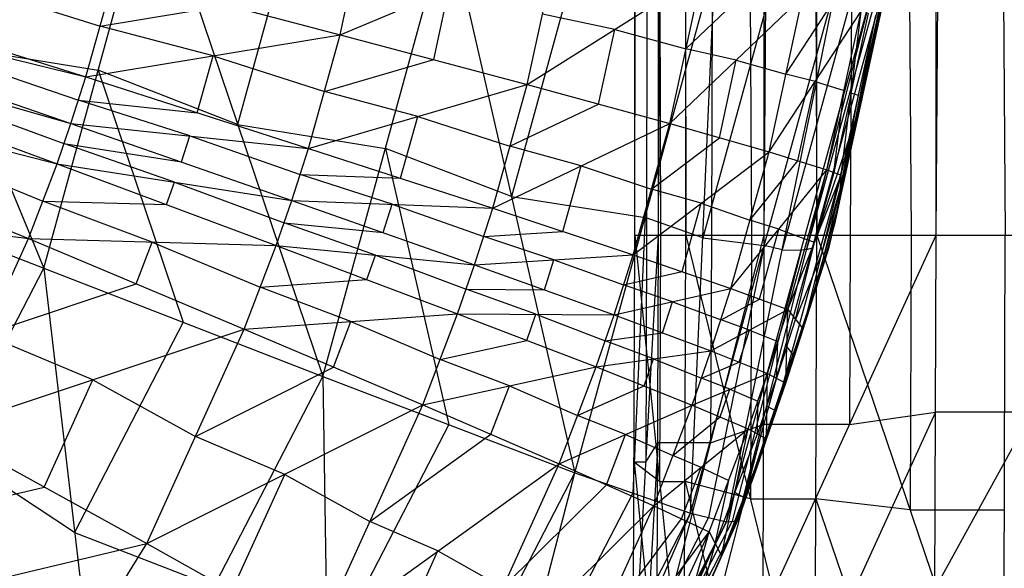
# Model space of a CAD drawing. Units: millimetres. Extents: x -142 to 345, y -6 to 443.
# Drawn here: x 303 to 316, y 27 to 34 of the extents above; entities that cross this region are included whole.
import ezdxf

# ---------------------------------------------------------------- set-up
doc = ezdxf.new("R2010")
doc.units = ezdxf.units.MM
doc.header["$MEASUREMENT"] = 0
doc.layers.add('Livello 01', color=7, linetype='Continuous', true_color=0xc80000)

msp = doc.modelspace()

# ---------------------------------------------------------------- linework, layer by layer
at = {"layer": 'Livello 01'}
for p, q in [((311.291, 31.311, 11.512), (311.291, 392.227, 11.512)), ((311.291, 31.311, 11.512), (311.602, 392.227, 14.116)), ((311.291, 392.227, 11.512), (311.961, 31.311, 8.976)), ((311.602, 31.311, 14.116), (311.602, 392.227, 14.116)), ((311.602, 31.311, 14.116), (312.991, 392.227, 16.592)), ((311.961, 31.311, 8.976), (311.961, 392.227, 8.976)), ((311.961, 392.227, 8.976), (313.682, 31.311, 6.717)), ((312.991, 31.311, 16.592), (312.991, 392.227, 16.592)), ((312.991, 31.311, 16.592), (315.25, 392.227, 18.313)), ((313.682, 31.311, 6.717), (313.682, 392.227, 6.717)), ((313.682, 392.227, 6.717), (316.158, 31.311, 5.328)), ((315.25, 31.311, 18.313), (315.25, 392.227, 18.313)), ((315.25, 31.311, 18.313), (317.786, 392.227, 18.983)), ((311.291, 211.769, 11.512), (311.626, 31.311, 10.244)), ((311.602, 211.769, 14.116), (311.446, 31.311, 12.814)), ((311.961, 211.769, 8.976), (312.822, 31.311, 7.846)), ((312.991, 211.769, 16.592), (312.296, 31.311, 15.354)), ((313.682, 211.769, 6.717), (314.92, 31.311, 6.022)), ((315.25, 211.769, 18.313), (314.12, 31.311, 17.453)), ((301.104, 36.71, 764.174), (303.525, 30.877, 764.434)), ((303.525, 30.877, 764.434), (304.953, 36.079, 764.343)), ((304.953, 36.079, 764.343), (307.191, 29.453, 764.939)), ((306.894, 35.764, 764.589), (306.072, 32.766, 764.641)), ((297.057, 35.606, 805.87), (304.078, 33.389, 802.218)), ((307.419, 33.945, 799.899), (307.788, 35.644, 799.87)), ((307.191, 29.453, 764.939), (308.836, 35.448, 764.835)), ((308.836, 35.448, 764.835), (310.504, 28.188, 766.618)), ((296.917, 35.169, 805.877), (303.882, 32.778, 802.229)), ((296.917, 35.169, 805.877), (304.078, 33.389, 802.218)), ((300.753, 35.165, 804.032), (304.264, 34.056, 802.206)), ((307.419, 33.945, 799.899), (310.276, 35.138, 797.34)), ((310.591, 35.174, 765.668), (309.67, 31.818, 765.726)), ((309.876, 33.29, 797.372), (310.276, 35.138, 797.34)), ((310.504, 28.188, 766.618), (312.346, 34.9, 766.501)), ((312.024, 27.655, 770.094), (312.346, 34.9, 766.501)), ((296.785, 34.791, 805.884), (303.699, 32.248, 802.238)), ((296.785, 34.791, 805.884), (303.882, 32.778, 802.229)), ((304.078, 33.389, 802.218), (304.45, 34.724, 802.195)), ((304.45, 34.724, 802.195), (307.419, 33.945, 799.899)), ((309.876, 33.29, 797.372), (312.176, 34.739, 794.656)), ((311.751, 32.777, 794.69), (312.176, 34.739, 794.656)), ((312.024, 27.655, 770.094), (313.957, 34.695, 769.971)), ((313.151, 34.797, 768.236), (312.185, 31.277, 768.298)), ((312.496, 27.543, 774.224), (313.957, 34.695, 769.971)), ((312.496, 27.543, 774.224), (314.456, 34.685, 774.099)), ((312.641, 27.556, 778.252), (314.609, 34.73, 778.127)), ((312.641, 27.556, 778.252), (314.456, 34.685, 774.099)), ((314.206, 34.69, 772.035), (313.226, 31.119, 772.098)), ((314.532, 34.708, 776.113), (313.548, 31.121, 776.176)), ((313.842, 31.152, 782.059), (314.639, 34.793, 781.996)), ((313.842, 31.152, 782.059), (314.609, 34.73, 778.127)), ((314.24, 32.972, 782.027), (314.624, 34.761, 780.061)), ((308.648, 33.618, 798.636), (308.848, 34.542, 798.62)), ((311.963, 33.758, 794.673), (312.836, 34.593, 793.279)), ((314.201, 32.782, 784.258), (314.6, 34.603, 784.227)), ((311.751, 32.777, 794.69), (313.496, 34.447, 791.901)), ((313.054, 32.405, 791.937), (313.496, 34.447, 791.901)), ((313.842, 31.152, 782.059), (314.561, 34.413, 786.458)), ((313.984, 31.762, 786.504), (314.561, 34.413, 786.458)), ((304.264, 34.056, 802.206), (305.935, 34.334, 801.047)), ((313.275, 33.426, 791.919), (313.881, 34.351, 790.524)), ((314.22, 32.979, 787.138), (314.508, 34.305, 787.115)), ((300.497, 34.279, 804.048), (303.98, 33.083, 802.223)), ((311.026, 34.015, 796.014), (310.076, 34.214, 797.356)), ((313.054, 32.405, 791.937), (314.266, 34.256, 789.146)), ((313.813, 32.168, 789.183), (314.266, 34.256, 789.146)), ((313.984, 31.762, 786.504), (314.456, 34.197, 787.773)), ((314.001, 32.098, 787.809), (314.266, 34.256, 789.146)), ((314.001, 32.098, 787.809), (314.456, 34.197, 787.773)), ((314.134, 33.177, 788.478), (314.361, 34.226, 788.459)), ((296.517, 34.088, 805.896), (303.323, 31.265, 802.255)), ((296.517, 34.088, 805.896), (303.699, 32.248, 802.238)), ((305.749, 33.667, 801.059), (304.264, 34.056, 802.206)), ((304.078, 33.389, 802.218), (307.419, 33.945, 799.899)), ((307.004, 32.451, 799.925), (307.419, 33.945, 799.899)), ((307.419, 33.945, 799.899), (309.876, 33.29, 797.372)), ((310.813, 33.034, 796.031), (311.026, 34.015, 796.014)), ((311.026, 34.015, 796.014), (311.963, 33.758, 794.673)), ((300.333, 33.784, 804.056), (303.79, 32.513, 802.233)), ((302.314, 33.793, 764.304), (304.239, 33.478, 764.389)), ((305.541, 32.92, 801.072), (305.749, 33.667, 801.059)), ((305.749, 33.667, 801.059), (307.212, 33.198, 799.912)), ((312.623, 33.612, 793.296), (311.963, 33.758, 794.673)), ((307.212, 33.198, 799.912), (308.648, 33.618, 798.636)), ((312.402, 32.591, 793.314), (312.623, 33.612, 793.296)), ((312.623, 33.612, 793.296), (313.275, 33.426, 791.919)), ((303.882, 32.778, 802.229), (304.078, 33.389, 802.218)), ((304.078, 33.389, 802.218), (307.004, 32.451, 799.925)), ((304.239, 33.478, 764.389), (305.358, 30.165, 764.687)), ((306.072, 32.766, 764.641), (304.239, 33.478, 764.389)), ((313.66, 33.331, 790.541), (313.275, 33.426, 791.919)), ((307.004, 32.451, 799.925), (309.876, 33.29, 797.372)), ((309.424, 31.665, 797.401), (309.876, 33.29, 797.372)), ((309.876, 33.29, 797.372), (311.751, 32.777, 794.69)), ((313.434, 32.287, 790.56), (313.66, 33.331, 790.541)), ((313.66, 33.331, 790.541), (314.04, 33.212, 789.164)), ((300.108, 33.168, 804.067), (303.511, 31.756, 802.246)), ((308.44, 32.871, 798.649), (307.212, 33.198, 799.912)), ((313.907, 32.133, 788.496), (314.04, 33.212, 789.164)), ((314.134, 33.177, 788.478), (313.907, 32.133, 788.496)), ((313.992, 31.93, 787.157), (314.228, 33.147, 787.791)), ((314.228, 33.147, 787.791), (314.134, 33.177, 788.478)), ((303.98, 33.083, 802.223), (305.541, 32.92, 801.072)), ((305.443, 32.614, 801.077), (303.98, 33.083, 802.223)), ((309.65, 32.478, 797.387), (310.813, 33.034, 796.031)), ((313.913, 31.457, 784.282), (314.272, 33.087, 786.481)), ((314.272, 33.087, 786.481), (314.22, 32.979, 787.138)), ((308.214, 32.058, 798.663), (308.44, 32.871, 798.649)), ((308.44, 32.871, 798.649), (309.65, 32.478, 797.387)), ((313.241, 29.354, 780.156), (314.226, 32.941, 780.093)), ((314.226, 32.941, 780.093), (313.625, 31.143, 778.19)), ((314.22, 32.979, 787.138), (313.992, 31.93, 787.157)), ((314.24, 32.972, 782.027), (314.201, 32.782, 784.258)), ((314.226, 32.941, 780.093), (314.24, 32.972, 782.027)), ((303.699, 32.248, 802.238), (303.882, 32.778, 802.229)), ((303.882, 32.778, 802.229), (306.785, 31.768, 799.937)), ((303.882, 32.778, 802.229), (307.004, 32.451, 799.925)), ((306.072, 32.766, 764.641), (308.013, 32.451, 764.887)), ((309.424, 31.665, 797.401), (311.751, 32.777, 794.69)), ((311.271, 31.052, 794.721), (311.751, 32.777, 794.69)), ((311.751, 32.777, 794.69), (313.054, 32.405, 791.937)), ((314.201, 32.782, 784.258), (313.913, 31.457, 784.282)), ((305.333, 32.273, 801.083), (305.443, 32.614, 801.077)), ((305.443, 32.614, 801.077), (306.894, 32.109, 799.931)), ((303.79, 32.513, 802.233), (305.333, 32.273, 801.083)), ((305.242, 32.008, 801.088), (303.79, 32.513, 802.233)), ((310.587, 32.221, 796.046), (309.65, 32.478, 797.387)), ((311.511, 31.915, 794.705), (312.402, 32.591, 793.314)), ((306.785, 31.768, 799.937), (307.004, 32.451, 799.925)), ((307.004, 32.451, 799.925), (309.424, 31.665, 797.401)), ((308.013, 32.451, 764.887), (308.847, 28.821, 765.779)), ((309.67, 31.818, 765.726), (308.013, 32.451, 764.887)), ((311.271, 31.052, 794.721), (313.054, 32.405, 791.937)), ((312.554, 30.61, 791.968), (313.054, 32.405, 791.937)), ((313.054, 32.405, 791.937), (313.813, 32.168, 789.183)), ((295.699, 32.288, 805.927), (303.323, 31.265, 802.255)), ((299.892, 32.293, 764.251), (303.525, 30.877, 764.434)), ((303.323, 31.265, 802.255), (303.699, 32.248, 802.238)), ((303.699, 32.248, 802.238), (306.58, 31.175, 799.948)), ((303.699, 32.248, 802.238), (306.785, 31.768, 799.937)), ((310.347, 31.358, 796.061), (310.587, 32.221, 796.046)), ((310.587, 32.221, 796.046), (311.511, 31.915, 794.705)), ((312.804, 31.508, 791.952), (313.434, 32.287, 790.56)), ((306.894, 32.109, 799.931), (308.214, 32.058, 798.663)), ((308.104, 31.716, 798.669), (306.894, 32.109, 799.931)), ((312.554, 30.61, 791.968), (313.813, 32.168, 789.183)), ((313.303, 30.332, 789.215), (313.813, 32.168, 789.183)), ((313.303, 30.332, 789.215), (314.001, 32.098, 787.809)), ((313.504, 30.075, 786.534), (314.001, 32.098, 787.809)), ((313.907, 32.133, 788.496), (313.652, 31.215, 788.512)), ((313.813, 32.168, 789.183), (314.001, 32.098, 787.809)), ((313.984, 31.762, 786.504), (314.001, 32.098, 787.809)), ((305.139, 31.712, 801.093), (305.242, 32.008, 801.088)), ((305.242, 32.008, 801.088), (306.682, 31.472, 799.942)), ((312.162, 31.729, 793.329), (311.511, 31.915, 794.705)), ((313.992, 31.93, 787.157), (313.744, 30.919, 786.519)), ((313.753, 31.087, 787.172), (313.992, 31.93, 787.157)), ((303.511, 31.756, 802.246), (305.139, 31.712, 801.093)), ((304.951, 31.22, 801.101), (303.511, 31.756, 802.246)), ((306.58, 31.175, 799.948), (306.785, 31.768, 799.937)), ((306.785, 31.768, 799.937), (309.186, 30.921, 797.414)), ((306.785, 31.768, 799.937), (309.424, 31.665, 797.401)), ((307.985, 31.344, 798.676), (308.104, 31.716, 798.669)), ((308.104, 31.716, 798.669), (309.305, 31.293, 797.407)), ((309.67, 31.818, 765.726), (311.425, 31.544, 766.559)), ((311.913, 30.831, 793.344), (312.162, 31.729, 793.329)), ((312.162, 31.729, 793.329), (312.804, 31.508, 791.952)), ((313.504, 30.075, 786.534), (313.984, 31.762, 786.504)), ((313.842, 31.152, 782.059), (313.984, 31.762, 786.504)), ((309.186, 30.921, 797.414), (309.424, 31.665, 797.401)), ((309.424, 31.665, 797.401), (311.271, 31.052, 794.721)), ((306.682, 31.472, 799.942), (307.985, 31.344, 798.676)), ((307.883, 31.048, 798.681), (306.682, 31.472, 799.942)), ((311.425, 31.544, 766.559), (311.264, 27.921, 768.356)), ((312.185, 31.277, 768.298), (311.425, 31.544, 766.559)), ((313.184, 31.389, 790.575), (312.804, 31.508, 791.952)), ((313.913, 31.457, 784.282), (313.673, 30.614, 784.296)), ((309.305, 31.293, 797.407), (310.347, 31.358, 796.061)), ((311.271, 25.341, 12.106), (311.291, 31.311, 11.512)), ((311.271, 25.341, 12.106), (311.602, 31.311, 14.116)), ((311.291, 31.311, 11.512), (311.602, 31.311, 14.116)), ((311.291, 31.311, 11.512), (311.938, 24.836, 9.62)), ((311.291, 31.311, 11.512), (311.961, 31.311, 8.976)), ((311.446, 31.311, 12.814), (311.436, 28.326, 13.111)), ((311.583, 25.853, 14.66), (311.602, 31.311, 14.116)), ((311.583, 25.853, 14.66), (312.991, 31.311, 16.592)), ((311.602, 31.311, 14.116), (312.991, 31.311, 16.592)), ((311.626, 31.311, 10.244), (311.615, 28.073, 10.566)), ((311.938, 24.836, 9.62), (311.961, 31.311, 8.976)), ((311.961, 31.311, 8.976), (313.658, 24.379, 7.407)), ((311.961, 31.311, 8.976), (313.682, 31.311, 6.717)), ((312.296, 31.311, 15.354), (312.287, 28.582, 15.626)), ((312.822, 31.311, 7.846), (312.81, 27.845, 8.192)), ((312.929, 30.471, 790.591), (313.184, 31.389, 790.575)), ((312.974, 26.332, 17.088), (312.991, 31.311, 16.592)), ((312.974, 26.332, 17.088), (315.25, 31.311, 18.313)), ((312.991, 31.311, 16.592), (315.25, 31.311, 18.313)), ((313.184, 31.389, 790.575), (313.558, 31.25, 789.199)), ((313.658, 24.379, 7.407), (313.682, 31.311, 6.717)), ((313.682, 31.311, 6.717), (316.133, 24.088, 6.047)), ((313.682, 31.311, 6.717), (316.158, 31.311, 5.328)), ((314.12, 31.311, 17.453), (314.112, 28.821, 17.701)), ((314.92, 31.311, 6.022), (314.907, 27.699, 6.382)), ((315.233, 26.656, 18.777), (315.25, 31.311, 18.313)), ((315.233, 26.656, 18.777), (317.786, 31.311, 18.983)), ((315.25, 31.311, 18.313), (317.786, 31.311, 18.983)), ((316.133, 24.088, 6.047), (316.158, 31.311, 5.328)), ((302.179, 28.745, 802.299), (303.323, 31.265, 802.255)), ((303.323, 31.265, 802.255), (306.159, 30.075, 799.967)), ((303.323, 31.265, 802.255), (306.58, 31.175, 799.948)), ((304.741, 30.67, 801.111), (304.951, 31.22, 801.101)), ((304.951, 31.22, 801.101), (306.369, 30.625, 799.957)), ((310.228, 30.987, 796.067), (309.305, 31.293, 797.407)), ((312.185, 31.277, 768.298), (312.99, 31.175, 770.033)), ((313.404, 30.204, 787.874), (313.652, 31.215, 788.512)), ((313.652, 31.215, 788.512), (313.558, 31.25, 789.199)), ((306.159, 30.075, 799.967), (306.58, 31.175, 799.948)), ((306.58, 31.175, 799.948), (308.962, 30.277, 797.425)), ((306.58, 31.175, 799.948), (309.186, 30.921, 797.414)), ((307.771, 30.726, 798.686), (307.883, 31.048, 798.681)), ((307.883, 31.048, 798.681), (309.074, 30.599, 797.419)), ((309.186, 30.921, 797.414), (311.271, 31.052, 794.721)), ((311.018, 30.262, 794.734), (311.271, 31.052, 794.721)), ((311.271, 31.052, 794.721), (312.554, 30.61, 791.968)), ((312.99, 31.175, 770.033), (312.26, 27.599, 772.159)), ((313.476, 31.114, 774.161), (312.568, 27.55, 776.238)), ((312.641, 27.556, 778.252), (313.842, 31.152, 782.059)), ((312.668, 27.613, 782.121), (313.842, 31.152, 782.059)), ((313.226, 31.119, 772.098), (312.99, 31.175, 770.033)), ((313.226, 31.119, 772.098), (313.476, 31.114, 774.161)), ((313.753, 31.087, 787.172), (313.404, 30.204, 787.874)), ((313.548, 31.121, 776.176), (313.476, 31.114, 774.161)), ((313.504, 30.075, 786.534), (313.842, 31.152, 782.059)), ((313.548, 31.121, 776.176), (313.625, 31.143, 778.19)), ((308.962, 30.277, 797.425), (309.186, 30.921, 797.414)), ((309.186, 30.921, 797.414), (311.018, 30.262, 794.734)), ((310.102, 30.592, 796.074), (310.228, 30.987, 796.067)), ((310.228, 30.987, 796.067), (311.144, 30.657, 794.727)), ((313.673, 30.614, 784.296), (313.744, 30.919, 786.519)), ((301.047, 26.084, 764.518), (303.525, 30.877, 764.434)), ((303.525, 30.877, 764.434), (304.335, 23.93, 765.036)), ((303.525, 30.877, 764.434), (307.191, 29.453, 764.939)), ((311.144, 30.657, 794.727), (311.913, 30.831, 793.344)), ((302.751, 30.005, 802.277), (304.741, 30.67, 801.111)), ((306.369, 30.625, 799.957), (307.771, 30.726, 798.686)), ((307.561, 30.176, 798.696), (306.369, 30.625, 799.957)), ((309.074, 30.599, 797.419), (310.102, 30.592, 796.074)), ((309.99, 30.27, 796.08), (309.074, 30.599, 797.419)), ((311.018, 30.262, 794.734), (312.554, 30.61, 791.968)), ((311.786, 30.436, 793.351), (311.144, 30.657, 794.727)), ((312.291, 29.789, 791.982), (312.554, 30.61, 791.968)), ((312.554, 30.61, 791.968), (313.303, 30.332, 789.215)), ((313.086, 28.844, 784.327), (313.673, 30.614, 784.296)), ((311.654, 30.025, 793.358), (311.786, 30.436, 793.351)), ((311.786, 30.436, 793.351), (312.423, 30.199, 791.975)), ((312.423, 30.199, 791.975), (312.929, 30.471, 790.591)), ((306.159, 30.075, 799.967), (308.962, 30.277, 797.425)), ((308.505, 29.079, 797.446), (308.962, 30.277, 797.425)), ((308.962, 30.277, 797.425), (310.781, 29.578, 794.746)), ((308.962, 30.277, 797.425), (311.018, 30.262, 794.734)), ((312.291, 29.789, 791.982), (313.303, 30.332, 789.215)), ((313.034, 29.492, 789.229), (313.303, 30.332, 789.215)), ((313.275, 29.365, 786.546), (313.303, 30.332, 789.215)), ((313.303, 30.332, 789.215), (313.504, 30.075, 786.534)), ((305.358, 30.165, 764.687), (303.93, 27.403, 764.735)), ((307.332, 29.577, 798.706), (307.561, 30.176, 798.696)), ((307.561, 30.176, 798.696), (308.734, 29.678, 797.436)), ((309.872, 29.928, 796.086), (309.99, 30.27, 796.08)), ((309.99, 30.27, 796.08), (310.899, 29.92, 794.74)), ((310.781, 29.578, 794.746), (311.018, 30.262, 794.734)), ((311.018, 30.262, 794.734), (312.291, 29.789, 791.982)), ((312.797, 30.061, 790.599), (312.423, 30.199, 791.975)), ((313.289, 29.849, 787.88), (313.404, 30.204, 787.874)), ((302.179, 28.745, 802.299), (306.159, 30.075, 799.967)), ((304.879, 27.256, 800.016), (306.159, 30.075, 799.967)), ((306.159, 30.075, 799.967), (308.505, 29.079, 797.446)), ((310.899, 29.92, 794.74), (311.654, 30.025, 793.358)), ((312.662, 29.641, 790.606), (312.797, 30.061, 790.599)), ((312.668, 27.613, 782.121), (313.504, 30.075, 786.534)), ((312.797, 30.061, 790.599), (313.168, 29.912, 789.222)), ((313.275, 29.365, 786.546), (313.504, 30.075, 786.534)), ((304.169, 29.41, 801.133), (302.751, 30.005, 802.277)), ((308.734, 29.678, 797.436), (309.872, 29.928, 796.086)), ((311.536, 29.683, 793.364), (310.899, 29.92, 794.74)), ((313.154, 29.429, 787.888), (313.168, 29.912, 789.222)), ((310.781, 29.578, 794.746), (312.291, 29.789, 791.982)), ((312.044, 29.077, 791.995), (312.291, 29.789, 791.982)), ((312.291, 29.789, 791.982), (313.034, 29.492, 789.229)), ((313.289, 29.849, 787.88), (313.154, 29.429, 787.888)), ((313.39, 29.72, 786.54), (313.289, 29.849, 787.88)), ((309.643, 29.329, 796.096), (308.734, 29.678, 797.436)), ((311.413, 29.328, 793.371), (311.536, 29.683, 793.364)), ((311.536, 29.683, 793.364), (312.168, 29.433, 791.989)), ((312.168, 29.433, 791.989), (312.662, 29.641, 790.606)), ((312.972, 28.489, 784.333), (313.39, 29.72, 786.54)), ((305.519, 28.665, 799.991), (307.332, 29.577, 798.706)), ((308.505, 29.079, 797.446), (310.781, 29.578, 794.746)), ((310.296, 28.307, 794.768), (310.781, 29.578, 794.746)), ((310.781, 29.578, 794.746), (312.044, 29.077, 791.995)), ((303.529, 28, 801.158), (304.169, 29.41, 801.133)), ((304.169, 29.41, 801.133), (305.519, 28.665, 799.991)), ((304.335, 23.93, 765.036), (307.191, 29.453, 764.939)), ((307.191, 29.453, 764.939), (307.307, 22.005, 766.726)), ((307.191, 29.453, 764.939), (310.504, 28.188, 766.618)), ((312.044, 29.077, 791.995), (313.034, 29.492, 789.229)), ((312.539, 29.285, 790.612), (312.168, 29.433, 791.989)), ((312.655, 27.585, 780.186), (313.255, 29.382, 782.09)), ((312.782, 28.765, 789.242), (313.034, 29.492, 789.229)), ((313.021, 28.632, 786.559), (313.034, 29.492, 789.229)), ((313.027, 29.062, 787.894), (313.154, 29.429, 787.888)), ((313.034, 29.492, 789.229), (313.275, 29.365, 786.546)), ((313.255, 29.382, 782.09), (313.086, 28.844, 784.327)), ((313.255, 29.382, 782.09), (313.241, 29.354, 780.156)), ((309.401, 28.693, 796.107), (309.643, 29.329, 796.096)), ((309.643, 29.329, 796.096), (310.538, 28.942, 794.757)), ((310.538, 28.942, 794.757), (311.413, 29.328, 793.371)), ((312.413, 28.921, 790.618), (312.539, 29.285, 790.612)), ((312.539, 29.285, 790.612), (312.908, 29.128, 789.236)), ((312.668, 27.613, 782.121), (313.275, 29.365, 786.546)), ((313.021, 28.632, 786.559), (313.275, 29.365, 786.546)), ((312.901, 28.698, 787.9), (312.908, 29.128, 789.236)), ((304.879, 27.256, 800.016), (308.505, 29.079, 797.446)), ((307.113, 26.012, 797.5), (308.505, 29.079, 797.446)), ((308.505, 29.079, 797.446), (310.296, 28.307, 794.768)), ((310.296, 28.307, 794.768), (312.044, 29.077, 791.995)), ((311.54, 27.754, 792.018), (312.044, 29.077, 791.995)), ((312.044, 29.077, 791.995), (312.782, 28.765, 789.242)), ((312.845, 28.122, 784.34), (313.148, 28.998, 786.552)), ((313.027, 29.062, 787.894), (312.901, 28.698, 787.9)), ((313.148, 28.998, 786.552), (313.027, 29.062, 787.894)), ((315.241, 28.983, 18.545), (314.104, 26.494, 17.932)), ((314.112, 28.821, 17.701), (315.241, 28.983, 18.545)), ((316.51, 28.983, 18.88), (315.241, 28.983, 18.545)), ((311.17, 28.692, 793.382), (310.538, 28.942, 794.757)), ((311.792, 28.416, 792.006), (312.413, 28.921, 790.618)), ((302.179, 28.745, 802.299), (304.879, 27.256, 800.016)), ((308.847, 28.821, 765.779), (307.249, 25.729, 765.833)), ((311.54, 27.754, 792.018), (312.782, 28.765, 789.242)), ((312.266, 27.412, 789.266), (312.782, 28.765, 789.242)), ((312.982, 28.821, 16.84), (312.278, 26.092, 15.874)), ((312.287, 28.582, 15.626), (312.982, 28.821, 16.84)), ((312.429, 27.094, 786.586), (312.782, 28.765, 789.242)), ((312.782, 28.765, 789.242), (313.021, 28.632, 786.559)), ((313.086, 28.844, 784.327), (312.972, 28.489, 784.333)), ((314.112, 28.821, 17.701), (312.982, 28.821, 16.84)), ((306.692, 28.167, 798.731), (305.519, 28.665, 799.991)), ((307.809, 27.546, 797.473), (309.401, 28.693, 796.107)), ((310.918, 28.03, 793.393), (311.17, 28.692, 793.382)), ((311.17, 28.692, 793.382), (311.792, 28.416, 792.006)), ((312.429, 27.094, 786.586), (313.021, 28.632, 786.559)), ((312.605, 27.929, 787.914), (312.901, 28.698, 787.9)), ((312.668, 27.613, 782.121), (313.021, 28.632, 786.559)), ((303.93, 27.403, 764.735), (302.286, 28.48, 764.476)), ((311.592, 28.582, 14.388), (311.427, 25.597, 13.383)), ((311.436, 28.326, 13.111), (311.592, 28.582, 14.388)), ((312.287, 28.582, 15.626), (311.592, 28.582, 14.388)), ((312.972, 28.489, 784.333), (312.845, 28.122, 784.34)), ((312.161, 28.259, 790.63), (311.792, 28.416, 792.006)), ((307.113, 26.012, 797.5), (310.296, 28.307, 794.768)), ((308.817, 25.051, 794.825), (310.296, 28.307, 794.768)), ((310.296, 28.307, 794.768), (311.54, 27.754, 792.018)), ((311.436, 28.326, 13.111), (311.281, 28.326, 11.809)), ((311.281, 28.326, 11.809), (311.604, 25.089, 10.863)), ((311.615, 28.073, 10.566), (311.281, 28.326, 11.809)), ((311.903, 27.583, 790.642), (312.161, 28.259, 790.63)), ((312.161, 28.259, 790.63), (312.524, 28.088, 789.254)), ((305.996, 26.634, 798.758), (306.692, 28.167, 798.731)), ((306.692, 28.167, 798.731), (307.809, 27.546, 797.473)), ((307.307, 22.005, 766.726), (310.504, 28.188, 766.618)), ((308.671, 21.168, 770.208), (310.504, 28.188, 766.618)), ((310.504, 28.188, 766.618), (312.024, 27.655, 770.094)), ((311.615, 28.073, 10.566), (311.95, 28.073, 9.298)), ((311.95, 28.073, 9.298), (312.798, 24.608, 8.514)), ((312.81, 27.845, 8.192), (311.95, 28.073, 9.298)), ((312.347, 27.253, 787.926), (312.524, 28.088, 789.254)), ((312.845, 28.122, 784.34), (312.549, 27.353, 784.353)), ((301.395, 27.494, 802.321), (303.529, 28, 801.158)), ((309.557, 26.679, 794.797), (310.918, 28.03, 793.393)), ((311.264, 27.921, 768.356), (309.587, 24.678, 768.413)), ((312.605, 27.929, 787.914), (312.347, 27.253, 787.926)), ((312.549, 27.353, 784.353), (312.725, 27.863, 786.572)), ((312.725, 27.863, 786.572), (312.605, 27.929, 787.914)), ((312.81, 27.845, 8.192), (313.67, 27.845, 7.062)), ((313.67, 27.845, 7.062), (314.895, 24.234, 6.727)), ((314.907, 27.699, 6.382), (313.67, 27.845, 7.062)), ((308.817, 25.051, 794.825), (311.54, 27.754, 792.018)), ((310.002, 24.367, 792.077), (311.54, 27.754, 792.018)), ((311.54, 27.754, 792.018), (312.266, 27.412, 789.266)), ((314.907, 27.699, 6.382), (316.145, 27.699, 5.687)), ((308.671, 21.168, 770.208), (312.024, 27.655, 770.094)), ((309.094, 20.962, 774.339), (312.024, 27.655, 770.094)), ((309.224, 20.947, 778.367), (312.641, 27.556, 778.252)), ((312.26, 27.599, 772.159), (310.559, 24.308, 772.217)), ((310.771, 26.06, 792.048), (311.903, 27.583, 790.642)), ((311.132, 24.216, 782.18), (312.668, 27.613, 782.121)), ((311.132, 24.216, 782.18), (312.641, 27.556, 778.252)), ((311.9, 25.914, 782.151), (312.655, 27.585, 780.186)), ((312.024, 27.655, 770.094), (312.496, 27.543, 774.224)), ((312.429, 27.094, 786.586), (312.668, 27.613, 782.121)), ((312.496, 27.543, 774.224), (312.641, 27.556, 778.252)), ((312.641, 27.556, 778.252), (312.668, 27.613, 782.121)), ((308.704, 27.16, 796.134), (307.809, 27.546, 797.473)), ((309.094, 20.962, 774.339), (312.496, 27.543, 774.224)), ((309.224, 20.947, 778.367), (312.496, 27.543, 774.224)), ((312.568, 27.55, 776.238), (310.86, 24.245, 776.296)), ((303.93, 27.403, 764.735), (305.763, 26.692, 764.988)), ((310.002, 24.367, 792.077), (312.266, 27.412, 789.266)), ((310.693, 23.948, 789.326), (312.266, 27.412, 789.266)), ((311.719, 25.482, 786.614), (312.266, 27.412, 789.266)), ((311.781, 25.655, 784.383), (312.549, 27.353, 784.353)), ((312.266, 27.412, 789.266), (312.429, 27.094, 786.586)), ((300.612, 26.242, 802.343), (304.879, 27.256, 800.016)), ((303.126, 24.454, 800.065), (304.879, 27.256, 800.016)), ((304.879, 27.256, 800.016), (307.113, 26.012, 797.5)), ((311.992, 26.447, 787.94), (312.347, 27.253, 787.926)), ((312.347, 27.253, 787.926), (312.074, 26.288, 786.6)), ((307.965, 25.532, 796.162), (308.704, 27.16, 796.134)), ((308.704, 27.16, 796.134), (309.557, 26.679, 794.797)), ((311.132, 24.216, 782.18), (312.429, 27.094, 786.586)), ((311.719, 25.482, 786.614), (312.429, 27.094, 786.586))]:
    msp.add_line(p, q, dxfattribs=at)

doc.saveas('drawing.dxf')
